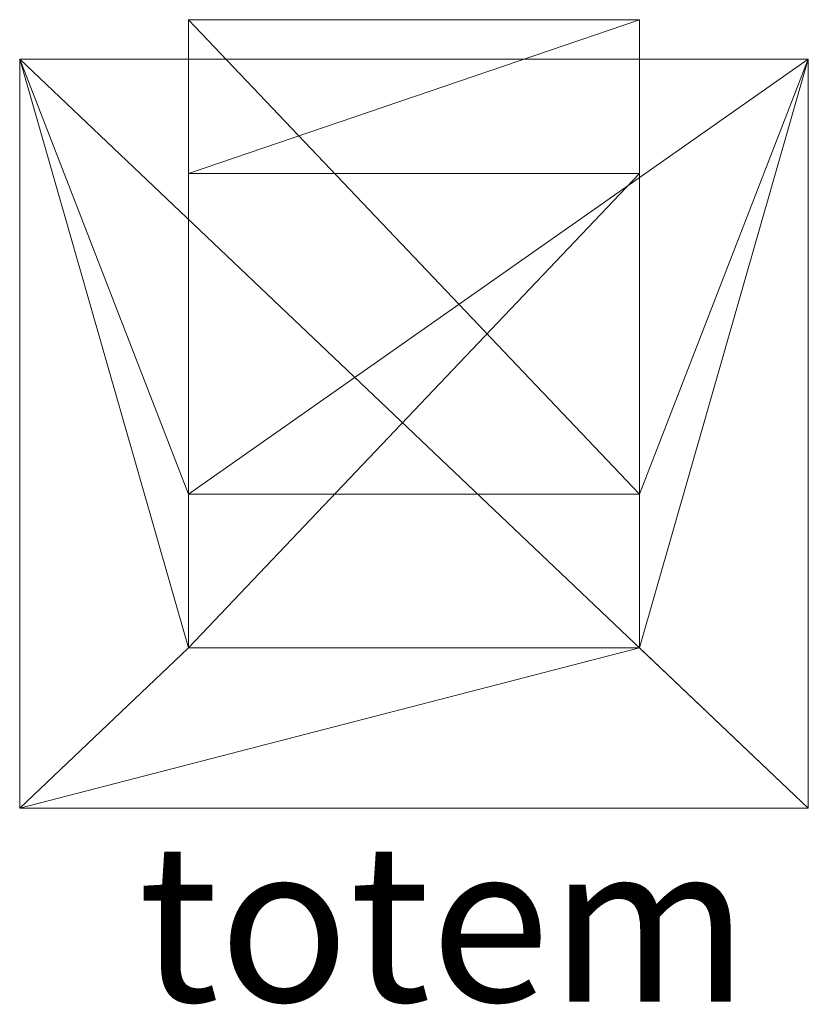
# Model space of a CAD drawing. Units: metres. Extents: x -0.146 to 0.154, y -0.252 to 0.123.
import ezdxf
from ezdxf.enums import TextEntityAlignment as Align

# ---------------------------------------------------------------- set-up
doc = ezdxf.new("R2010")
doc.units = ezdxf.units.M
doc.header["$MEASUREMENT"] = 0
for name, color, linetype in [('Mobilier 2D', 7, 'Continuous'), ('Mobilier 2D texte', 7, 'Continuous'), ('Mobilier 3D', 7, 'Continuous')]:
    doc.layers.add(name, color=color, linetype=linetype)
doc.styles.add('STYLE1', font='la.shx', dxfattribs={"height": 0.06})

# ---------------------------------------------------------------- blocks, each defined once
blk = doc.blocks.new('totem')
at = {"layer": 'Mobilier 2D', "color": 202, "linetype": 'Continuous', "lineweight": 0}
for p, q in [((-0.08199, 0.12295), (0.08958, 0.12295)), ((-0.08199, 0.06446), (-0.08199, 0.12295)), ((0.08958, 0.12295), (0.08958, 0.06446)), ((-0.1462, 0.10796), (0.1538, 0.10796)), ((-0.1462, -0.17705), (-0.1462, 0.10796)), ((0.1538, 0.10796), (0.1538, -0.17705)), ((0.08958, 0.06446), (-0.08199, 0.06446)), ((0.08958, 0.06446), (-0.08199, 0.06446)), ((-0.08199, 0.06446), (-0.08199, -0.11604)), ((0.08958, -0.11604), (0.08958, 0.06446)), ((-0.08199, -0.11604), (0.08958, -0.11604)), ((0.1538, -0.17705), (-0.1462, -0.17705))]:
    blk.add_line(p, q, dxfattribs=at)
at = {"layer": 'Mobilier 2D texte', "color": 6, "linetype": 'ByBlock', "lineweight": -2, "style": 'STYLE1'}
blk.add_text('totem', height=0.06, dxfattribs=at).set_placement((-0.10128, -0.26933), align=Align.BOTTOM_LEFT)
at = {"layer": 'Mobilier 3D', "color": 1, "linetype": 'Continuous', "lineweight": 0}
mesh = blk.add_polyface(dxfattribs=at)
corners = [(-0.08199, 0.06446, 1.8), (-0.08199, 0.12295, 1.8), (-0.08199, -0.05755, 0.0109)]
mesh.append_faces([[corners[k] for k in face] for face in [(0, 1, 2)]], dxfattribs={"color": 1})
mesh = blk.add_polyface(dxfattribs=at)
corners = [(-0.08199, -0.05755, 0.0109), (-0.08199, 0.12295, 1.8), (0.08958, -0.05755, 0.0109)]
mesh.append_faces([[corners[k] for k in face] for face in [(0, 1, 2)]], dxfattribs={"color": 1})
mesh = blk.add_polyface(dxfattribs=at)
corners = [(-0.08199, 0.12295, 1.8), (0.08958, 0.12295, 1.8), (0.08958, -0.05755, 0.0109)]
mesh.append_faces([[corners[k] for k in face] for face in [(0, 1, 2)]], dxfattribs={"color": 1})
mesh = blk.add_polyface(dxfattribs=at)
corners = [(0.08958, 0.06446, 1.8), (0.08958, 0.12295, 1.8), (-0.08199, 0.06446, 1.8)]
mesh.append_faces([[corners[k] for k in face] for face in [(0, 1, 2)]], dxfattribs={"color": 1})
mesh = blk.add_polyface(dxfattribs=at)
corners = [(0.08958, 0.12295, 1.8), (-0.08199, 0.12295, 1.8), (-0.08199, 0.06446, 1.8)]
mesh.append_faces([[corners[k] for k in face] for face in [(0, 1, 2)]], dxfattribs={"color": 1})
mesh = blk.add_polyface(dxfattribs=at)
corners = [(0.08958, -0.05755, 0.0109), (0.08958, 0.12295, 1.8), (0.08958, 0.06446, 1.8)]
mesh.append_faces([[corners[k] for k in face] for face in [(0, 1, 2)]], dxfattribs={"color": 1})
mesh = blk.add_polyface(dxfattribs=at)
corners = [(-0.1462, -0.17705, 0), (-0.1462, -0.17705, 0.0109), (-0.1462, 0.10796, 0)]
mesh.append_faces([[corners[k] for k in face] for face in [(0, 1, 2)]], dxfattribs={"color": 1})
mesh = blk.add_polyface(dxfattribs=at)
corners = [(-0.1462, -0.17705, 0.0109), (-0.1462, 0.10796, 0.0109), (-0.1462, 0.10796, 0)]
mesh.append_faces([[corners[k] for k in face] for face in [(0, 1, 2)]], dxfattribs={"color": 1})
mesh = blk.add_polyface(dxfattribs=at)
corners = [(-0.1462, 0.10796, 0), (-0.1462, 0.10796, 0.0109), (0.1538, 0.10796, 0)]
mesh.append_faces([[corners[k] for k in face] for face in [(0, 1, 2)]], dxfattribs={"color": 1})
mesh = blk.add_polyface(dxfattribs=at)
corners = [(-0.1462, 0.10796, 0.0109), (0.1538, 0.10796, 0.0109), (0.1538, 0.10796, 0)]
mesh.append_faces([[corners[k] for k in face] for face in [(0, 1, 2)]], dxfattribs={"color": 1})
mesh = blk.add_polyface(dxfattribs=at)
corners = [(-0.1462, -0.17705, 0.0109), (-0.08199, -0.11604, 0.0109), (-0.1462, 0.10796, 0.0109)]
mesh.append_faces([[corners[k] for k in face] for face in [(0, 1, 2)]], dxfattribs={"color": 1})
mesh = blk.add_polyface(dxfattribs=at)
corners = [(-0.08199, -0.11604, 0.0109), (-0.08199, -0.05755, 0.0109), (-0.1462, 0.10796, 0.0109)]
mesh.append_faces([[corners[k] for k in face] for face in [(0, 1, 2)]], dxfattribs={"color": 1})
mesh = blk.add_polyface(dxfattribs=at)
corners = [(-0.1462, 0.10796, 0.0109), (-0.08199, -0.05755, 0.0109), (0.1538, 0.10796, 0.0109)]
mesh.append_faces([[corners[k] for k in face] for face in [(0, 1, 2)]], dxfattribs={"color": 1})
mesh = blk.add_polyface(dxfattribs=at)
corners = [(-0.1462, -0.17705, 0), (-0.1462, 0.10796, 0), (0.1538, -0.17705, 0)]
mesh.append_faces([[corners[k] for k in face] for face in [(0, 1, 2)]], dxfattribs={"color": 1})
mesh = blk.add_polyface(dxfattribs=at)
corners = [(-0.1462, 0.10796, 0), (0.1538, 0.10796, 0), (0.1538, -0.17705, 0)]
mesh.append_faces([[corners[k] for k in face] for face in [(0, 1, 2)]], dxfattribs={"color": 1})
mesh = blk.add_polyface(dxfattribs=at)
corners = [(-0.08199, -0.05755, 0.0109), (0.08958, -0.05755, 0.0109), (0.1538, 0.10796, 0.0109)]
mesh.append_faces([[corners[k] for k in face] for face in [(0, 1, 2)]], dxfattribs={"color": 1})
mesh = blk.add_polyface(dxfattribs=at)
corners = [(0.1538, 0.10796, 0.0109), (0.08958, -0.05755, 0.0109), (0.08958, -0.11604, 0.0109)]
mesh.append_faces([[corners[k] for k in face] for face in [(0, 1, 2)]], dxfattribs={"color": 1})
mesh = blk.add_polyface(dxfattribs=at)
corners = [(0.1538, 0.10796, 0.0109), (0.08958, -0.11604, 0.0109), (0.1538, -0.17705, 0.0109)]
mesh.append_faces([[corners[k] for k in face] for face in [(0, 1, 2)]], dxfattribs={"color": 1})
mesh = blk.add_polyface(dxfattribs=at)
corners = [(0.1538, 0.10796, 0), (0.1538, 0.10796, 0.0109), (0.1538, -0.17705, 0)]
mesh.append_faces([[corners[k] for k in face] for face in [(0, 1, 2)]], dxfattribs={"color": 1})
mesh = blk.add_polyface(dxfattribs=at)
corners = [(0.1538, 0.10796, 0.0109), (0.1538, -0.17705, 0.0109), (0.1538, -0.17705, 0)]
mesh.append_faces([[corners[k] for k in face] for face in [(0, 1, 2)]], dxfattribs={"color": 1})
mesh = blk.add_polyface(dxfattribs=at)
corners = [(-0.08199, -0.11604, 0.0109), (-0.08199, 0.06446, 1.8), (-0.08199, -0.05755, 0.0109)]
mesh.append_faces([[corners[k] for k in face] for face in [(0, 1, 2)]], dxfattribs={"color": 1})
mesh = blk.add_polyface(dxfattribs=at)
corners = [(0.08958, -0.11604, 0.0109), (0.08958, 0.06446, 1.8), (-0.08199, -0.11604, 0.0109)]
mesh.append_faces([[corners[k] for k in face] for face in [(0, 1, 2)]], dxfattribs={"color": 1})
mesh = blk.add_polyface(dxfattribs=at)
corners = [(0.08958, 0.06446, 1.8), (-0.08199, 0.06446, 1.8), (-0.08199, -0.11604, 0.0109)]
mesh.append_faces([[corners[k] for k in face] for face in [(0, 1, 2)]], dxfattribs={"color": 1})
mesh = blk.add_polyface(dxfattribs=at)
corners = [(0.08958, -0.05755, 0.0109), (0.08958, 0.06446, 1.8), (0.08958, -0.11604, 0.0109)]
mesh.append_faces([[corners[k] for k in face] for face in [(0, 1, 2)]], dxfattribs={"color": 1})
mesh = blk.add_polyface(dxfattribs=at)
corners = [(0.1538, -0.17705, 0.0109), (0.08958, -0.11604, 0.0109), (-0.1462, -0.17705, 0.0109)]
mesh.append_faces([[corners[k] for k in face] for face in [(0, 1, 2)]], dxfattribs={"color": 1})
mesh = blk.add_polyface(dxfattribs=at)
corners = [(0.08958, -0.11604, 0.0109), (-0.08199, -0.11604, 0.0109), (-0.1462, -0.17705, 0.0109)]
mesh.append_faces([[corners[k] for k in face] for face in [(0, 1, 2)]], dxfattribs={"color": 1})
mesh = blk.add_polyface(dxfattribs=at)
corners = [(0.1538, -0.17705, 0), (0.1538, -0.17705, 0.0109), (-0.1462, -0.17705, 0)]
mesh.append_faces([[corners[k] for k in face] for face in [(0, 1, 2)]], dxfattribs={"color": 1})
mesh = blk.add_polyface(dxfattribs=at)
corners = [(0.1538, -0.17705, 0.0109), (-0.1462, -0.17705, 0.0109), (-0.1462, -0.17705, 0)]
mesh.append_faces([[corners[k] for k in face] for face in [(0, 1, 2)]], dxfattribs={"color": 1})
blk = doc.blocks.new('00ime')
blk.add_blockref('totem', (0, 0))

msp = doc.modelspace()

# ---------------------------------------------------------------- block references
msp.add_blockref('00ime', (0, 0))

doc.saveas('drawing.dxf')
